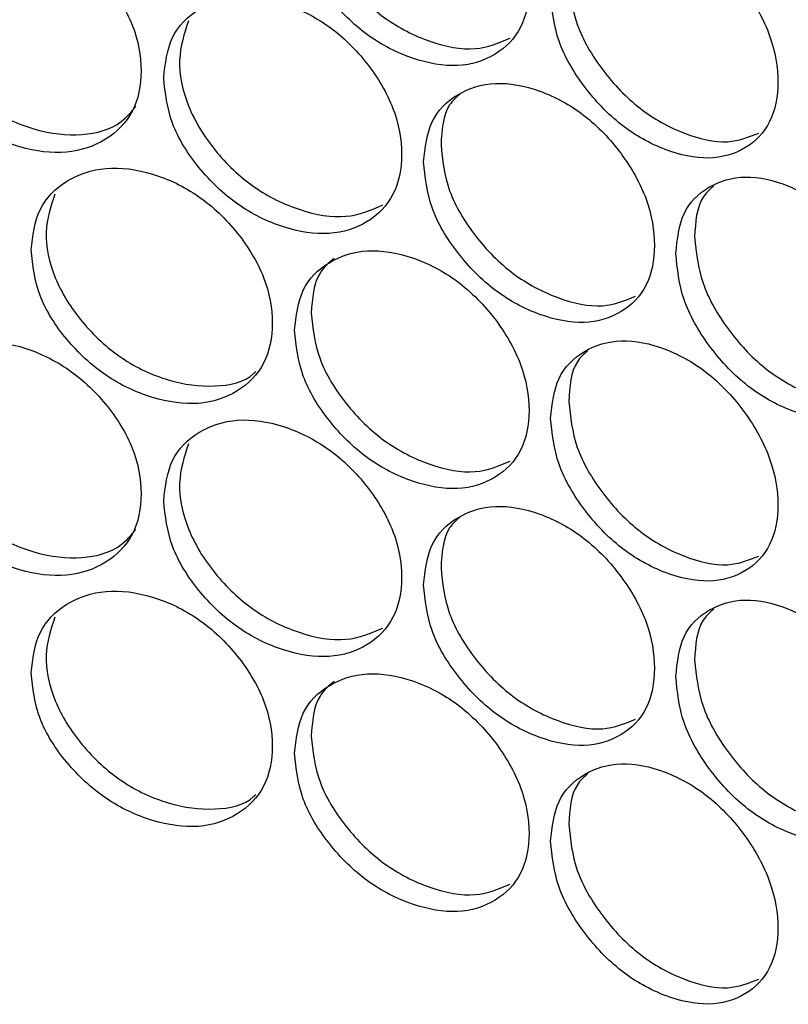
# Model space of a CAD drawing. Units: millimetres. Extents: x -1320 to 3399, y -2136 to 1171.
# Drawn here: x 1413 to 1458, y 469 to 526 of the extents above; entities that cross this region are included whole.
import ezdxf

# ---------------------------------------------------------------- set-up
doc = ezdxf.new("R2010")
doc.units = ezdxf.units.MM

msp = doc.modelspace()

# ---------------------------------------------------------------- linework, layer by layer
at = {"color": 7, "linetype": 'Continuous', "lineweight": 25}
for points, knots in [([(1428.912, 532.916), (1429.006, 532.025), (1429.193, 530.244), (1430.847, 527.559), (1433.107, 525.311), (1435.829, 523.937), (1438.531, 523.461), (1440.77, 524.174), (1442.33, 525.763), (1442.803, 528.174), (1442.33, 530.925), (1440.769, 533.63), (1438.53, 535.918), (1435.828, 537.306), (1433.106, 537.768), (1430.846, 537.015), (1429.193, 535.406), (1429.006, 533.746), (1428.912, 532.916)], [0, 0, 0, 0, 0.062651, 0.125229, 0.187665, 0.249998, 0.312382, 0.374768, 0.437385, 0.499999, 0.562666, 0.625231, 0.687668, 0.750001, 0.812385, 0.87477, 0.937371, 1, 1, 1, 1]), ([(1429.89, 533.923), (1429.984, 533.032), (1430.173, 531.248), (1431.837, 528.561), (1434.113, 526.306), (1436.838, 524.944), (1439.53, 524.413), (1440.887, 524.982), (1441.539, 525.255)], [0, 0, 0, 0, 0.168654, 0.337385, 0.506089, 0.674786, 0.843622, 1, 1, 1, 1]), ([(1405.618, 527.421), (1405.715, 526.534), (1405.91, 524.761), (1407.629, 522.15), (1409.98, 520.002), (1412.815, 518.749), (1415.631, 518.393), (1417.966, 519.206), (1419.595, 520.864), (1420.089, 523.297), (1419.595, 526.027), (1417.966, 528.662), (1415.63, 530.85), (1412.814, 532.118), (1409.98, 532.459), (1407.629, 531.605), (1405.91, 529.923), (1405.716, 528.255), (1405.618, 527.421)], [0, 0, 0, 0, 0.062651, 0.125229, 0.187665, 0.249998, 0.312382, 0.374767, 0.437384, 0.499999, 0.562665, 0.625232, 0.687669, 0.750001, 0.812385, 0.87477, 0.937371, 1, 1, 1, 1]), ([(1443.913, 527.772), (1444.004, 526.879), (1444.186, 525.092), (1445.791, 522.36), (1447.983, 520.047), (1450.622, 518.595), (1453.239, 518.042), (1455.406, 518.691), (1456.916, 520.235), (1457.373, 522.633), (1456.916, 525.398), (1455.405, 528.147), (1453.238, 530.499), (1450.621, 531.964), (1447.982, 532.504), (1445.79, 531.816), (1444.186, 530.255), (1444.004, 528.6), (1443.913, 527.772)], [0, 0, 0, 0, 0.0626512, 0.1252293, 0.1876643, 0.2499979, 0.3123824, 0.374768, 0.437385, 0.4999993, 0.5626656, 0.6252319, 0.6876682, 0.7500009, 0.8123854, 0.8747706, 0.9373707, 1, 1, 1, 1]), ([(1406.951, 530.637), (1406.723, 529.937), (1406.246, 528.473), (1406.817, 525.783), (1408.471, 523.196), (1410.854, 521.041), (1413.707, 519.778), (1416.502, 519.448), (1418.608, 520.035), (1419.353, 520.948), (1419.616, 521.27)], [0, 0, 0, 0, 0.122781, 0.2567439, 0.3907678, 0.5247716, 0.6587698, 0.7928784, 0.9267727, 1, 1, 1, 1]), ([(1444.978, 528.75), (1445.069, 527.856), (1445.252, 526.067), (1446.867, 523.332), (1449.075, 521.01), (1451.714, 519.575), (1454.261, 518.969), (1455.526, 519.472), (1456.107, 519.704)], [0, 0, 0, 0, 0.170827, 0.341732, 0.512607, 0.683477, 0.854488, 1, 1, 1, 1]), ([(1421.248, 522.944), (1421.343, 522.055), (1421.533, 520.277), (1423.21, 517.616), (1425.502, 515.401), (1428.263, 514.066), (1431.005, 513.629), (1433.277, 514.375), (1434.861, 515.987), (1435.341, 518.405), (1434.861, 521.15), (1433.276, 523.831), (1431.004, 526.086), (1428.262, 527.435), (1425.501, 527.858), (1423.209, 527.072), (1421.533, 525.439), (1421.343, 523.776), (1421.248, 522.944)], [0, 0, 0, 0, 0.062651, 0.125229, 0.187665, 0.249997, 0.312382, 0.374767, 0.437384, 0.499999, 0.562665, 0.625231, 0.687669, 0.750001, 0.812385, 0.87477, 0.937371, 1, 1, 1, 1]), ([(1422.693, 526.276), (1422.453, 525.534), (1421.967, 524.036), (1422.527, 521.272), (1424.141, 518.638), (1426.468, 516.408), (1429.227, 515.087), (1431.992, 514.595), (1433.394, 515.197), (1434.082, 515.493)], [0, 0, 0, 0, 0.141409, 0.285322, 0.429301, 0.573258, 0.717208, 0.861276, 1, 1, 1, 1]), ([(1436.469, 518.02), (1436.561, 517.128), (1436.745, 515.344), (1438.375, 512.635), (1440.602, 510.355), (1443.284, 508.941), (1445.944, 508.426), (1448.148, 509.107), (1449.683, 510.673), (1450.148, 513.078), (1449.683, 515.836), (1448.147, 518.563), (1445.943, 520.883), (1443.283, 522.31), (1440.601, 522.811), (1438.375, 522.091), (1436.746, 520.506), (1436.561, 518.849), (1436.469, 518.02)], [0, 0, 0, 0, 0.062651, 0.125229, 0.187665, 0.249998, 0.312382, 0.374768, 0.437385, 0.5, 0.562666, 0.625232, 0.687668, 0.750001, 0.812385, 0.874771, 0.937371, 1, 1, 1, 1]), ([(1438.604, 521.987), (1438.382, 521.788), (1437.608, 521.097), (1437.539, 519.88), (1437.49, 519.013)], [0, 0, 0, 0, 0.2868345, 1, 1, 1, 1]), ([(1437.49, 519.013), (1437.583, 518.12), (1437.769, 516.334), (1439.409, 513.622), (1441.652, 511.334), (1444.335, 509.935), (1446.955, 509.366), (1448.266, 509.901), (1448.883, 510.153)], [0, 0, 0, 0, 0.1697231, 0.3395236, 0.5092948, 0.6790647, 0.8489712, 1, 1, 1, 1]), ([(1413.482, 512.861), (1413.578, 511.972), (1413.77, 510.197), (1415.469, 507.561), (1417.791, 505.379), (1420.59, 504.085), (1423.37, 503.688), (1425.674, 504.467), (1427.281, 506.103), (1427.768, 508.528), (1427.281, 511.265), (1425.674, 513.923), (1423.369, 516.145), (1420.589, 517.454), (1417.791, 517.836), (1415.468, 517.016), (1413.771, 515.359), (1413.578, 513.693), (1413.482, 512.861)], [0, 0, 0, 0, 0.062651, 0.125229, 0.187665, 0.249998, 0.312382, 0.374768, 0.437385, 0.499999, 0.562666, 0.625232, 0.687668, 0.750001, 0.812385, 0.874771, 0.937371, 1, 1, 1, 1]), ([(1451.241, 512.66), (1451.33, 511.765), (1451.509, 509.976), (1453.088, 507.221), (1455.244, 504.876), (1457.839, 503.386), (1460.411, 502.795), (1462.541, 503.413), (1464.024, 504.936), (1464.473, 507.327), (1464.023, 510.098), (1462.54, 512.869), (1460.41, 515.252), (1457.838, 516.755), (1455.243, 517.333), (1453.087, 516.676), (1451.51, 515.138), (1451.331, 513.486), (1451.241, 512.66)], [0, 0, 0, 0, 0.062651, 0.125229, 0.187665, 0.249998, 0.312382, 0.374768, 0.437385, 0.5, 0.562666, 0.625232, 0.687669, 0.750001, 0.812386, 0.874771, 0.937371, 1, 1, 1, 1]), ([(1453.471, 516.611), (1453.239, 516.405), (1452.469, 515.724), (1452.398, 514.486), (1452.348, 513.622)], [0, 0, 0, 0, 0.30201, 1, 1, 1, 1]), ([(1414.871, 516.134), (1414.637, 515.413), (1414.155, 513.933), (1414.721, 511.206), (1416.357, 508.594), (1418.707, 506.407), (1421.534, 505.093), (1424.257, 504.761), (1426.056, 505.117), (1426.606, 505.717), (1426.651, 505.766)], [0, 0, 0, 0, 0.134859, 0.276909, 0.419025, 0.561117, 0.703205, 0.845409, 0.987388, 1, 1, 1, 1]), ([(1452.348, 513.622), (1452.438, 512.726), (1452.618, 510.935), (1454.207, 508.177), (1456.378, 505.823), (1458.972, 504.351), (1461.445, 503.711), (1462.662, 504.182), (1463.208, 504.393)], [0, 0, 0, 0, 0.171967, 0.344013, 0.51603, 0.688041, 0.860197, 1, 1, 1, 1]), ([(1428.912, 508.159), (1429.006, 507.268), (1429.193, 505.487), (1430.847, 502.802), (1433.107, 500.554), (1435.829, 499.179), (1438.531, 498.703), (1440.77, 499.416), (1442.33, 501.005), (1442.803, 503.417), (1442.33, 506.168), (1440.769, 508.872), (1438.53, 511.16), (1435.828, 512.548), (1433.106, 513.011), (1430.846, 512.258), (1429.193, 510.649), (1429.006, 508.989), (1428.912, 508.159)], [0, 0, 0, 0, 0.062651, 0.125229, 0.187665, 0.249998, 0.312382, 0.374767, 0.437385, 0.499999, 0.562665, 0.625231, 0.687668, 0.750001, 0.812385, 0.87477, 0.937371, 1, 1, 1, 1]), ([(1431.224, 512.37), (1430.919, 512.106), (1430.043, 511.348), (1429.95, 510.027), (1429.89, 509.166)], [0, 0, 0, 0, 0.348502, 1, 1, 1, 1]), ([(1429.89, 509.166), (1429.984, 508.274), (1430.173, 506.491), (1431.837, 503.803), (1434.113, 501.548), (1436.838, 500.186), (1439.53, 499.656), (1440.887, 500.224), (1441.539, 500.497)], [0, 0, 0, 0, 0.168653, 0.337384, 0.506089, 0.674786, 0.843622, 1, 1, 1, 1]), ([(1405.618, 502.663), (1405.715, 501.776), (1405.91, 500.004), (1407.629, 497.392), (1409.98, 495.245), (1412.815, 493.991), (1415.631, 493.635), (1417.966, 494.448), (1419.595, 496.107), (1420.089, 498.539), (1419.595, 501.269), (1417.966, 503.904), (1415.63, 506.092), (1412.814, 507.36), (1409.98, 507.701), (1407.629, 506.848), (1405.91, 505.166), (1405.716, 503.498), (1405.618, 502.663)], [0, 0, 0, 0, 0.062651, 0.125229, 0.187665, 0.249998, 0.312382, 0.374768, 0.437385, 0.499999, 0.562666, 0.625232, 0.687669, 0.750001, 0.812385, 0.87477, 0.937371, 1, 1, 1, 1]), ([(1443.913, 503.015), (1444.004, 502.121), (1444.186, 500.335), (1445.791, 497.603), (1447.983, 495.29), (1450.622, 493.837), (1453.239, 493.284), (1455.406, 493.933), (1456.916, 495.478), (1457.373, 497.875), (1456.916, 500.64), (1455.405, 503.389), (1453.238, 505.741), (1450.621, 507.206), (1447.982, 507.747), (1445.79, 507.058), (1444.186, 505.497), (1444.004, 503.842), (1443.913, 503.015)], [0, 0, 0, 0, 0.062651, 0.125229, 0.187664, 0.249998, 0.312382, 0.374768, 0.437385, 0.499999, 0.562665, 0.625232, 0.687668, 0.750001, 0.812385, 0.87477, 0.937371, 1, 1, 1, 1]), ([(1446.097, 506.974), (1445.87, 506.772), (1445.097, 506.086), (1445.027, 504.858), (1444.978, 503.992)], [0, 0, 0, 0, 0.294564, 1, 1, 1, 1]), ([(1406.951, 505.879), (1406.723, 505.179), (1406.246, 503.716), (1406.817, 501.026), (1408.471, 498.439), (1410.854, 496.283), (1413.707, 495.021), (1416.502, 494.69), (1418.608, 495.278), (1419.353, 496.19), (1419.616, 496.513)], [0, 0, 0, 0, 0.12278, 0.256744, 0.390768, 0.524771, 0.65877, 0.792878, 0.926772, 1, 1, 1, 1]), ([(1444.978, 503.992), (1445.069, 503.098), (1445.252, 501.309), (1446.867, 498.574), (1449.075, 496.253), (1451.714, 494.817), (1454.261, 494.212), (1455.526, 494.715), (1456.107, 494.946)], [0, 0, 0, 0, 0.170826, 0.341732, 0.512607, 0.683477, 0.854488, 1, 1, 1, 1]), ([(1421.248, 498.187), (1421.343, 497.297), (1421.533, 495.519), (1423.21, 492.858), (1425.502, 490.643), (1428.263, 489.309), (1431.005, 488.872), (1433.277, 489.618), (1434.861, 491.23), (1435.341, 493.648), (1434.861, 496.392), (1433.276, 499.074), (1431.004, 501.329), (1428.262, 502.677), (1425.501, 503.1), (1423.209, 502.314), (1421.533, 500.681), (1421.343, 499.018), (1421.248, 498.187)], [0, 0, 0, 0, 0.062651, 0.125229, 0.187665, 0.249998, 0.312382, 0.374768, 0.437385, 0.499999, 0.562666, 0.625232, 0.687669, 0.750001, 0.812386, 0.87477, 0.937371, 1, 1, 1, 1]), ([(1422.693, 501.518), (1422.453, 500.776), (1421.967, 499.278), (1422.527, 496.514), (1424.141, 493.88), (1426.468, 491.651), (1429.227, 490.329), (1431.992, 489.838), (1433.394, 490.44), (1434.082, 490.735)], [0, 0, 0, 0, 0.141409, 0.285322, 0.429301, 0.573258, 0.717209, 0.861277, 1, 1, 1, 1]), ([(1436.469, 493.263), (1436.561, 492.37), (1436.745, 490.587), (1438.375, 487.878), (1440.602, 485.597), (1443.284, 484.183), (1445.944, 483.668), (1448.148, 484.349), (1449.683, 485.916), (1450.148, 488.32), (1449.683, 491.078), (1448.147, 493.805), (1445.943, 496.125), (1443.283, 497.552), (1440.601, 498.054), (1438.375, 497.333), (1436.746, 495.749), (1436.561, 494.091), (1436.469, 493.263)], [0, 0, 0, 0, 0.062651, 0.125229, 0.187665, 0.249998, 0.312382, 0.374768, 0.437385, 0.5, 0.562666, 0.625233, 0.687669, 0.750002, 0.812386, 0.874771, 0.937371, 1, 1, 1, 1]), ([(1438.604, 497.229), (1438.382, 497.031), (1437.608, 496.339), (1437.539, 495.123), (1437.49, 494.255)], [0, 0, 0, 0, 0.2868345, 1, 1, 1, 1]), ([(1437.49, 494.255), (1437.583, 493.362), (1437.769, 491.576), (1439.409, 488.865), (1441.652, 486.576), (1444.335, 485.177), (1446.955, 484.608), (1448.266, 485.144), (1448.883, 485.396)], [0, 0, 0, 0, 0.169724, 0.339524, 0.509295, 0.679065, 0.848972, 1, 1, 1, 1]), ([(1413.482, 488.103), (1413.578, 487.215), (1413.77, 485.439), (1415.469, 482.803), (1417.791, 480.622), (1420.59, 479.327), (1423.37, 478.931), (1425.674, 479.71), (1427.281, 481.345), (1427.768, 483.77), (1427.281, 486.508), (1425.674, 489.166), (1423.369, 491.388), (1420.589, 492.696), (1417.791, 493.078), (1415.468, 492.259), (1413.771, 490.601), (1413.578, 488.936), (1413.482, 488.103)], [0, 0, 0, 0, 0.062651, 0.125229, 0.187665, 0.249998, 0.312382, 0.374768, 0.437385, 0.499999, 0.562665, 0.625232, 0.687668, 0.750001, 0.812385, 0.874771, 0.937371, 1, 1, 1, 1]), ([(1451.241, 487.902), (1451.33, 487.008), (1451.509, 485.219), (1453.088, 482.463), (1455.244, 480.119), (1457.839, 478.628), (1460.411, 478.037), (1462.541, 478.655), (1464.024, 480.178), (1464.473, 482.569), (1464.023, 485.341), (1462.54, 488.111), (1460.41, 490.494), (1457.838, 491.997), (1455.243, 492.576), (1453.087, 491.919), (1451.51, 490.381), (1451.331, 488.729), (1451.241, 487.902)], [0, 0, 0, 0, 0.062651, 0.125229, 0.187666, 0.249998, 0.312382, 0.374768, 0.437385, 0.5, 0.562666, 0.625232, 0.687669, 0.750001, 0.812386, 0.874771, 0.937371, 1, 1, 1, 1]), ([(1453.471, 491.853), (1453.239, 491.648), (1452.469, 490.966), (1452.398, 489.728), (1452.348, 488.864)], [0, 0, 0, 0, 0.302008, 1, 1, 1, 1]), ([(1414.871, 491.377), (1414.637, 490.656), (1414.155, 489.175), (1414.721, 486.449), (1416.357, 483.836), (1418.707, 481.65), (1421.534, 480.335), (1424.257, 480.003), (1426.056, 480.36), (1426.606, 480.959), (1426.651, 481.008)], [0, 0, 0, 0, 0.134859, 0.276909, 0.419025, 0.561117, 0.703204, 0.845409, 0.987387, 1, 1, 1, 1]), ([(1452.348, 488.864), (1452.438, 487.969), (1452.618, 486.177), (1454.207, 483.419), (1456.378, 481.065), (1458.972, 479.594), (1461.445, 478.953), (1462.662, 479.425), (1463.208, 479.636)], [0, 0, 0, 0, 0.171968, 0.344013, 0.516031, 0.688042, 0.860198, 1, 1, 1, 1]), ([(1428.912, 483.401), (1429.006, 482.51), (1429.193, 480.729), (1430.847, 478.044), (1433.107, 475.796), (1435.829, 474.422), (1438.531, 473.946), (1440.77, 474.659), (1442.33, 476.248), (1442.803, 478.659), (1442.33, 481.41), (1440.769, 484.115), (1438.53, 486.403), (1435.828, 487.791), (1433.106, 488.253), (1430.846, 487.5), (1429.193, 485.891), (1429.006, 484.231), (1428.912, 483.401)], [0, 0, 0, 0, 0.062651, 0.125229, 0.187665, 0.249998, 0.312382, 0.374767, 0.437385, 0.499999, 0.562665, 0.625231, 0.687668, 0.750001, 0.812385, 0.87477, 0.937371, 1, 1, 1, 1]), ([(1431.224, 487.612), (1430.919, 487.348), (1430.043, 486.59), (1429.95, 485.269), (1429.89, 484.408)], [0, 0, 0, 0, 0.348502, 1, 1, 1, 1]), ([(1429.89, 484.408), (1429.984, 483.517), (1430.173, 481.733), (1431.837, 479.046), (1434.113, 476.791), (1436.838, 475.429), (1439.53, 474.898), (1440.887, 475.467), (1441.539, 475.74)], [0, 0, 0, 0, 0.168653, 0.337385, 0.506089, 0.674786, 0.843623, 1, 1, 1, 1]), ([(1443.913, 478.257), (1444.004, 477.364), (1444.186, 475.577), (1445.791, 472.845), (1447.983, 470.532), (1450.622, 469.08), (1453.239, 468.526), (1455.406, 469.176), (1456.916, 470.72), (1457.373, 473.118), (1456.916, 475.883), (1455.405, 478.632), (1453.238, 480.984), (1450.621, 482.449), (1447.982, 482.989), (1445.79, 482.301), (1444.186, 480.74), (1444.004, 479.085), (1443.913, 478.257)], [0, 0, 0, 0, 0.062651, 0.125229, 0.187664, 0.249998, 0.312382, 0.374768, 0.437385, 0.499999, 0.562665, 0.625232, 0.687668, 0.750001, 0.812385, 0.87477, 0.937371, 1, 1, 1, 1]), ([(1446.097, 482.217), (1445.87, 482.015), (1445.097, 481.328), (1445.027, 480.101), (1444.978, 479.235)], [0, 0, 0, 0, 0.294564, 1, 1, 1, 1]), ([(1444.978, 479.235), (1445.069, 478.341), (1445.252, 476.552), (1446.867, 473.817), (1449.075, 471.495), (1451.714, 470.06), (1454.261, 469.454), (1455.526, 469.957), (1456.107, 470.189)], [0, 0, 0, 0, 0.170826, 0.341732, 0.512606, 0.683477, 0.854488, 1, 1, 1, 1])]:
    msp.add_open_spline(points, degree=3, knots=knots, dxfattribs=at)

doc.saveas('drawing.dxf')
